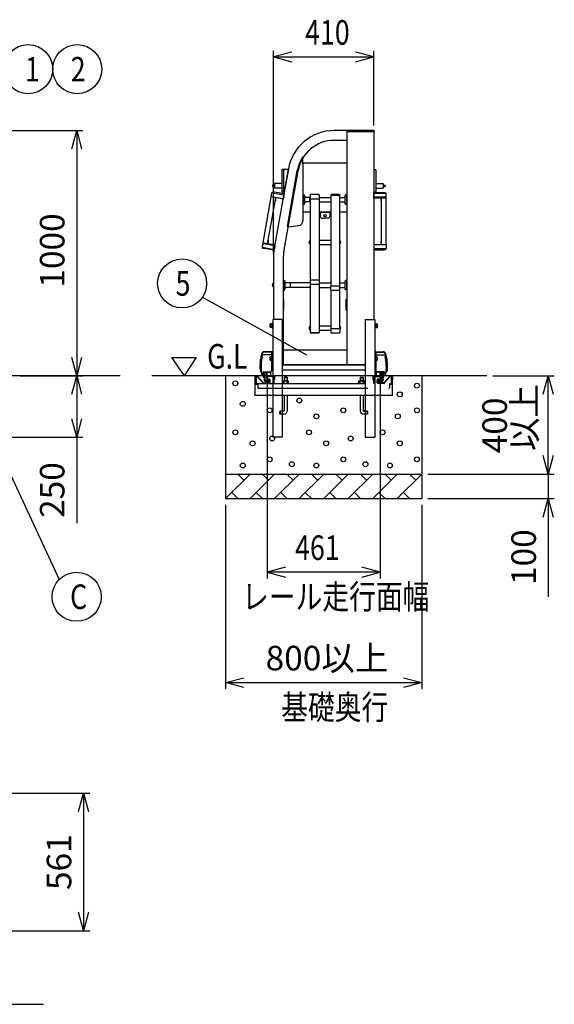
# Model space of a CAD drawing. Extents: x -23 to 21700, y -727 to 14616.
# Drawn here: x 7730 to 9909, y 7373 to 11386 of the extents above; entities that cross this region are included whole.
import ezdxf

# ---------------------------------------------------------------- set-up
doc = ezdxf.new("R2010")
doc.units = 0
doc.header["$LTSCALE"] = 70
doc.linetypes.add('DASHED2_18', pattern=[9.525, 6.35, -3.175])
doc.layers.add('_0-1_LAYER_1', color=7, linetype='CONTINUOUS')
doc.layers.add('_0-2_LAYER_2', color=7, linetype='CONTINUOUS')
doc.styles.get("Standard").update_dxf_attribs({"font": 'txt', "bigfont": 'bigfont.shx'})

msp = doc.modelspace()

# ---------------------------------------------------------------- linework, layer by layer
at = {"layer": '_0-1_LAYER_1', "color": 7, "linetype": 'Continuous'}
for p, q in [((9064.5, 10934.5), (9012.6, 10934.5)), ((9064.5, 10929.5), (9064.5, 10934.5)), ((9173.5, 10934.5), (9064.5, 10934.5)), ((9064.5, 10934.5), (9064.5, 10932.9)), ((9064.5, 9979.5), (9064.5, 10931)), ((9175.5, 10929.5), (9064.5, 10929.5)), ((9174.5, 10929.5), (9174.5, 10164.5)), ((9175.5, 10932.5), (9175.5, 10929.5)), ((9064.5, 10894.5), (9012.6, 10894.5)), ((8885, 10798.6), (8885, 10827.2)), ((8885, 10803), (9064.5, 10803)), ((8885, 10798.6), (8885, 10566.8)), ((8764.5, 10431.5), (8825.5, 10777.5)), ((8798.6, 10773.5), (8798.6, 10685.5)), ((8806.6, 10775.5), (8800.6, 10775.5)), ((8806.6, 10681.8), (8806.6, 10777.2)), ((8806.6, 10681.8), (8806.6, 10777.2)), ((8806.7, 10440.7), (8864.9, 10770.5)), ((8806.9, 10777.5), (8825.5, 10777.5)), ((8806.9, 10777.5), (8825.5, 10777.5)), ((8825.5, 10777.5), (8808.6, 10681.5)), ((8825.5, 10777.5), (8808.6, 10681.5)), ((8821.7, 10542.8), (8861.9, 10771.1)), ((9174.5, 10775.5), (9180.5, 10775.5)), ((9182.5, 10773.5), (9182.5, 10685.5)), ((8768.6, 10718), (8768.6, 10701)), ((8798.6, 10719), (8769.6, 10719)), ((9182.5, 10719), (9211.5, 10719)), ((9212.5, 10718), (9212.5, 10701)), ((8754.9, 10663.7), (8758, 10680.9)), ((8759.7, 10681.1), (8807, 10672.8)), ((8760.6, 10711.5), (8760.6, 10707.5)), ((8768.6, 10712), (8761.1, 10712)), ((8768.6, 10707), (8761.1, 10707)), ((8807.7, 10676.2), (8768.3, 10683.2)), ((8798.6, 10700), (8769.6, 10700)), ((8806.6, 10683.5), (8800.6, 10683.5)), ((8807.7, 10676.2), (8803.9, 10655.1)), ((8806.9, 10681.5), (8808.6, 10681.5)), ((8806.9, 10681.5), (8808.6, 10681.5)), ((9174.5, 10683.5), (9180.5, 10683.5)), ((9174.5, 10682), (9214.5, 10682)), ((9174.5, 10660.5), (9174.5, 10682)), ((9222.6, 10678.5), (9174.5, 10678.5)), ((9182.5, 10700), (9211.5, 10700)), ((9212.5, 10712), (9220, 10712)), ((9212.5, 10707), (9220, 10707)), ((9220.5, 10711.5), (9220.5, 10707.5)), ((9224.2, 10660.5), (9224.2, 10678)), ((8722.2, 10476.5), (8755.2, 10663.7)), ((8740.9, 10473.2), (8773.9, 10660.4)), ((8803.9, 10655.1), (8754.9, 10663.7)), ((8756.1, 10663.5), (8756.4, 10665.5)), ((8756.4, 10665.5), (8804.3, 10657)), ((8771.3, 10645.9), (8773, 10655.1)), ((8771.8, 10645.8), (8771.3, 10645.9)), ((8771.8, 10645.8), (8773.5, 10655)), ((8773.5, 10655), (8773, 10655.1)), ((8774, 10648.2), (8773.7, 10648.3)), ((8773.9, 10649.7), (8774.1, 10650.7)), ((8774.2, 10649.6), (8773.9, 10649.7)), ((8774.1, 10650.7), (8774.4, 10650.6)), ((8774.3, 10652), (8774.7, 10652)), ((8885.5, 10667.1), (8885, 10667.1)), ((8885.5, 10639.1), (8885, 10639.1)), ((8885.5, 10667.1), (8885.3, 10667.1)), ((8885.5, 10639.1), (8885.3, 10639.1)), ((8885.5, 10635.1), (8885.5, 10671.1)), ((8885.5, 10635.1), (8885.5, 10671.1)), ((8886.5, 10672.1), (8890.5, 10672.1)), ((8886.5, 10634.1), (8890.5, 10634.1)), ((8891.5, 10635.1), (8891.5, 10671.1)), ((8891.5, 10667.1), (8892.5, 10667.1)), ((8891.5, 10639.1), (8892.5, 10639.1)), ((8892.5, 10639.1), (8892.5, 10667.1)), ((8913.5, 10662.1), (8897.5, 10662.1)), ((8913.5, 10644.1), (8897.5, 10644.1)), ((8913.5, 10662.1), (8914, 10661.6)), ((8913.5, 10644.1), (8913.5, 10662.1)), ((8913.5, 10644.1), (8914.5, 10645.1)), ((8914, 10671.9), (8914, 10657.6)), ((8914.5, 10656.4), (8914.5, 10324.1)), ((8949.5, 10673.4), (8915.5, 10673.4)), ((8915.5, 10656.1), (8949.5, 10656.1)), ((8950.5, 10656.4), (8950.5, 10656.1)), ((8950.5, 10656.1), (8950.5, 10324.1)), ((8950.5, 10644.1), (8998.5, 10644.1)), ((8951, 10671.9), (8951, 10657.6)), ((8951, 10662.1), (8998.5, 10662.1)), ((8998, 10671.9), (8998, 10671.5)), ((8998, 10671.5), (8998.5, 10671.5)), ((8998.5, 10671.5), (9034.5, 10671.5)), ((8998.5, 10671.5), (8998.5, 10301.1)), ((9033.5, 10673.4), (8999.5, 10673.4)), ((9034.5, 10671.5), (9034.5, 10301.1)), ((9035, 10671.5), (9034.5, 10671.5)), ((9035.5, 10662.1), (9034.5, 10661.1)), ((9035.5, 10644.1), (9034.5, 10645.1)), ((9035, 10671.9), (9035, 10671.5)), ((9035.5, 10644.1), (9035.5, 10662.1)), ((9035.5, 10662.1), (9051.5, 10662.1)), ((9035.5, 10644.1), (9051.5, 10644.1)), ((9056.5, 10639.1), (9056.5, 10667.1)), ((9057.5, 10667.1), (9056.5, 10667.1)), ((9057.5, 10639.1), (9056.5, 10639.1)), ((9057.5, 10635.1), (9057.5, 10671.1)), ((9062.5, 10672.1), (9058.5, 10672.1)), ((9062.5, 10634.1), (9058.5, 10634.1)), ((9063.5, 10635.1), (9063.5, 10671.1)), ((9063.5, 10667.1), (9064, 10667.1)), ((9063.5, 10639.1), (9064, 10639.1)), ((9064, 10639.1), (9064, 10667.1)), ((9064, 10662.6), (9064.5, 10662.6)), ((9064, 10643.6), (9064.5, 10643.6)), ((9223.1, 10662.5), (9174.5, 10662.5)), ((9174.5, 10660.5), (9224.2, 10660.5)), ((9203.1, 10652.4), (9202.8, 10652.4)), ((9203.1, 10651), (9202.8, 10651)), ((9202.8, 10650), (9203.1, 10650)), ((9202.8, 10648.6), (9203.1, 10648.6)), ((9203.1, 10650), (9203.1, 10651)), ((9204.5, 10645.8), (9204.5, 10655.2)), ((9204.5, 10655.2), (9205, 10655.2)), ((9204.5, 10645.8), (9205, 10645.8)), ((9205, 10470.5), (9205, 10660.5)), ((9205, 10645.8), (9205, 10655.2)), ((9223.1, 10660.5), (9223.1, 10662.5)), ((9224, 10470.5), (9224, 10660.5)), ((8885, 10603), (8914.5, 10603)), ((8950.5, 10603), (8998.5, 10603)), ((8954.5, 10603), (8954.5, 10585)), ((8994.5, 10600), (8954.5, 10600)), ((8994.5, 10603), (8994.5, 10585)), ((9034.5, 10603), (9064.5, 10603)), ((8961.5, 10578), (8974.5, 10578)), ((8987.5, 10578), (8974.5, 10578)), ((8822.8, 10541.6), (8867.4, 10547.1)), ((8721.9, 10476.6), (8718.9, 10459.3)), ((8770.9, 10467.9), (8721.9, 10476.6)), ((8723.1, 10476.4), (8722.8, 10474.4)), ((8722.8, 10474.4), (8770.6, 10466)), ((8741.8, 10478.5), (8743.4, 10487.7)), ((8742.3, 10478.4), (8741.8, 10478.5)), ((8742.3, 10478.4), (8743.9, 10487.6)), ((8743.9, 10487.6), (8743.4, 10487.7)), ((8744.5, 10480.8), (8744.2, 10480.9)), ((8744.4, 10482.3), (8744.6, 10483.2)), ((8744.7, 10482.2), (8744.4, 10482.3)), ((8744.6, 10483.2), (8744.9, 10483.2)), ((8744.8, 10484.6), (8745.1, 10484.6)), ((8910.7, 10481), (8910.2, 10481)), ((8910.2, 10476.5), (8910.7, 10476.5)), ((8910.4, 10479.4), (8910.7, 10479.4)), ((8910.4, 10478.2), (8910.7, 10478.2)), ((8910.7, 10478.2), (8910.7, 10479.4)), ((8912.5, 10472.9), (8912.5, 10484.7)), ((8912.5, 10484.7), (8913, 10484.7)), ((8913, 10471.3), (8913, 10486.3)), ((8914.5, 10486.3), (8913, 10486.3)), ((8950.5, 10487.8), (8998.5, 10487.8)), ((9034.5, 10486.3), (9036, 10486.3)), ((9036, 10471.3), (9036, 10486.3)), ((9036.5, 10484.7), (9036, 10484.7)), ((9036.5, 10472.9), (9036.5, 10484.7)), ((9038.3, 10481), (9038.8, 10481)), ((9038.3, 10478.2), (9038.3, 10479.4)), ((9038.6, 10479.4), (9038.3, 10479.4)), ((9038.6, 10478.2), (9038.3, 10478.2)), ((9038.8, 10476.5), (9038.3, 10476.5)), ((9203.1, 10482.4), (9202.8, 10482.4)), ((9203.1, 10481), (9202.8, 10481)), ((9202.8, 10480), (9203.1, 10480)), ((9202.8, 10478.6), (9203.1, 10478.6)), ((9203.1, 10480), (9203.1, 10481)), ((9204.5, 10475.8), (9204.5, 10485.2)), ((9204.5, 10485.2), (9205, 10485.2)), ((9204.5, 10475.8), (9205, 10475.8)), ((9205, 10475.8), (9205, 10485.2)), ((8720.4, 10458.6), (8767.8, 10450.2)), ((8767.2, 10446.8), (8727.8, 10453.7)), ((8770.9, 10467.9), (8767.2, 10446.8)), ((8912.5, 10472.9), (8913, 10472.9)), ((8913, 10471.3), (8914.5, 10471.3)), ((8950.5, 10469.8), (8998.5, 10469.8)), ((9036, 10471.3), (9034.5, 10471.3)), ((9036.5, 10472.9), (9036, 10472.9)), ((9174.5, 10470.5), (9174.5, 10449)), ((9174.5, 10470.5), (9224.2, 10470.5)), ((9223.1, 10468.5), (9174.5, 10468.5)), ((9222.6, 10452.5), (9174.5, 10452.5)), ((9174.5, 10449), (9214.5, 10449)), ((9223.1, 10470.5), (9223.1, 10468.5)), ((9224.2, 10470.5), (9224.2, 10453)), ((8764.5, 10431.5), (8764.5, 10164.5)), ((8804.5, 10414.9), (8804.5, 9979.5)), ((8805.5, 10318.5), (8804.5, 10318.5)), ((8805.5, 10286.5), (8805.5, 10322.5)), ((8806.5, 10323.5), (8810.5, 10323.5)), ((8811.5, 10286.5), (8811.5, 10322.5)), ((8811.5, 10318.5), (8812.5, 10318.5)), ((8812.5, 10290.5), (8812.5, 10318.5)), ((8833.5, 10313.5), (8817.5, 10313.5)), ((8833.5, 10295.5), (8833.5, 10313.5)), ((8833.5, 10313.5), (8834.5, 10312.5)), ((8913.5, 10313.5), (8834.5, 10313.5)), ((8834.5, 10295.5), (8834.5, 10313.5)), ((8914, 10313), (8913.5, 10313.5)), ((8914, 10323), (8914, 10309.3)), ((8949.5, 10324.5), (8915.5, 10324.5)), ((8951, 10323), (8951, 10309.3)), ((8951, 10313.5), (8998.5, 10313.5)), ((9035.5, 10313.5), (9034.5, 10312.5)), ((9035.5, 10295.5), (9035.5, 10313.5)), ((9035.5, 10313.5), (9051.5, 10313.5)), ((9056.5, 10290.5), (9056.5, 10318.5)), ((9057.5, 10318.5), (9056.5, 10318.5)), ((9057.5, 10286.5), (9057.5, 10322.5)), ((9062.5, 10323.5), (9058.5, 10323.5)), ((9063.5, 10286.5), (9063.5, 10322.5)), ((9063.5, 10318.5), (9064.5, 10318.5)), ((8760.7, 10306.7), (8760.2, 10306.7)), ((8760.2, 10302.2), (8760.7, 10302.2)), ((8760.4, 10305.1), (8760.7, 10305.1)), ((8760.4, 10303.9), (8760.7, 10303.9)), ((8760.7, 10303.9), (8760.7, 10305.1)), ((8762.5, 10298.6), (8762.5, 10310.4)), ((8762.5, 10310.4), (8763, 10310.4)), ((8762.5, 10298.6), (8763, 10298.6)), ((8763, 10297), (8763, 10312)), ((8764.5, 10312), (8763, 10312)), ((8763, 10297), (8764.5, 10297)), ((8805.5, 10290.5), (8804.5, 10290.5)), ((8806.5, 10285.5), (8810.5, 10285.5)), ((8811.5, 10290.5), (8812.5, 10290.5)), ((8833.5, 10295.5), (8817.5, 10295.5)), ((8833.5, 10295.5), (8834.5, 10296.5)), ((8913.5, 10295.5), (8834.5, 10295.5)), ((8914.5, 10296.5), (8913.5, 10295.5)), ((8914.5, 10308.2), (8914.5, 10111.8)), ((8915.5, 10307.8), (8949.5, 10307.8)), ((8950.5, 10308.2), (8950.5, 10111.8)), ((8950.5, 10295.5), (8998, 10295.5)), ((8998, 10285.7), (8998, 10300)), ((8998.5, 10284.6), (8998.5, 10126.8)), ((8999.5, 10301.5), (9033.5, 10301.5)), ((8999.5, 10284.2), (9033.5, 10284.2)), ((9034.5, 10284.6), (9034.5, 10126.8)), ((9035, 10285.7), (9035, 10300)), ((9035.5, 10295.5), (9035, 10296)), ((9035.5, 10295.5), (9051.5, 10295.5)), ((9057.5, 10290.5), (9056.5, 10290.5)), ((9062.5, 10285.5), (9058.5, 10285.5)), ((9063.5, 10290.5), (9064.5, 10290.5)), ((8807.5, 10247), (8804.5, 10247)), ((8807.5, 10202), (8807.5, 10247)), ((9061.5, 10202), (9061.5, 10247)), ((9061.5, 10247), (9064.5, 10247)), ((8804.5, 10202), (8807.5, 10202)), ((9064.5, 10202), (9061.5, 10202)), ((8761.5, 10164.5), (8761.5, 9684.5)), ((8800.5, 10164.5), (8761.5, 10164.5)), ((8800.5, 10164.5), (8800.5, 9684.5)), ((9138.5, 10164.5), (9138.5, 9684.5)), ((9138.5, 10164.5), (9177.5, 10164.5)), ((9177.5, 10164.5), (9177.5, 9684.5)), ((8752.1, 10147), (8751.4, 10145.7)), ((8751.4, 10133.2), (8751.4, 10145.7)), ((8752.1, 10132), (8751.4, 10133.2)), ((8757.9, 10147), (8752.1, 10147)), ((8757.9, 10132), (8752.1, 10132)), ((8757.9, 10143.3), (8752.2, 10143.3)), ((8757.9, 10135.7), (8752.2, 10135.7)), ((8759.9, 10147.2), (8757.9, 10147.2)), ((8757.9, 10147.2), (8757.9, 10131.8)), ((8759.9, 10139.5), (8757.9, 10141.5)), ((8757.9, 10139.5), (8759.9, 10137.5)), ((8757.9, 10131.8), (8759.9, 10131.8)), ((8761.5, 10148), (8759.9, 10148)), ((8759.9, 10148), (8759.9, 10131)), ((8759.9, 10131.8), (8759.9, 10147.2)), ((8759.9, 10131), (8761.5, 10131)), ((8910.7, 10132.5), (8910.2, 10132.5)), ((8910.2, 10128), (8910.7, 10128)), ((8910.4, 10130.8), (8910.7, 10130.8)), ((8910.4, 10129.6), (8910.7, 10129.6)), ((8910.7, 10129.6), (8910.7, 10130.8)), ((8912.5, 10124.3), (8912.5, 10136.1)), ((8912.5, 10136.1), (8913, 10136.1)), ((8912.5, 10124.3), (8913, 10124.3)), ((8913, 10122.7), (8913, 10137.7)), ((8914.5, 10137.7), (8913, 10137.7)), ((8913, 10122.7), (8914.5, 10122.7)), ((8950.5, 10139.2), (8998.5, 10139.2)), ((8950.5, 10121.2), (8998, 10121.2)), ((8998, 10125.7), (8998, 10111.4)), ((8999.5, 10127.2), (9033.5, 10127.2)), ((9034.5, 10137.7), (9036, 10137.7)), ((9035, 10125.7), (9035, 10111.4)), ((9036, 10122.7), (9035, 10122.7)), ((9036, 10122.7), (9036, 10137.7)), ((9036.5, 10136.1), (9036, 10136.1)), ((9036.5, 10124.3), (9036, 10124.3)), ((9036.5, 10124.3), (9036.5, 10136.1)), ((9038.3, 10132.5), (9038.8, 10132.5)), ((9038.3, 10129.6), (9038.3, 10130.8)), ((9038.6, 10130.8), (9038.3, 10130.8)), ((9038.6, 10129.6), (9038.3, 10129.6)), ((9038.8, 10128), (9038.3, 10128)), ((9179.1, 10148), (9177.5, 10148)), ((9177.5, 10131), (9179.1, 10131)), ((9179.1, 10131), (9179.1, 10148)), ((9179.1, 10147.2), (9179.1, 10131.8)), ((9181.1, 10147.2), (9179.1, 10147.2)), ((9181.1, 10139.5), (9179.1, 10141.5)), ((9179.1, 10139.5), (9181.1, 10137.5)), ((9179.1, 10131.8), (9181.1, 10131.8)), ((9181.1, 10131.8), (9181.1, 10147.2)), ((9181.1, 10147), (9186.9, 10147)), ((9181.1, 10143.3), (9186.8, 10143.3)), ((9181.1, 10135.7), (9186.8, 10135.7)), ((9181.1, 10132), (9186.9, 10132)), ((9186.9, 10147), (9187.6, 10145.7)), ((9186.9, 10132), (9187.6, 10133.2)), ((9187.6, 10145.7), (9187.6, 10133.2)), ((8914.5, 10111.8), (8914, 10111.8)), ((8914, 10111.8), (8914, 10111.4)), ((8914.5, 10111.8), (8950.5, 10111.8)), ((8915.5, 10109.9), (8949.5, 10109.9)), ((8950.5, 10111.8), (8951, 10111.8)), ((8951, 10111.8), (8951, 10111.4)), ((8999.5, 10109.9), (9033.5, 10109.9)), ((8757, 10033.5), (8727.3, 10033.1)), ((8757, 10033.5), (8761.5, 10033.5)), ((8757, 10033.5), (8757, 10012)), ((9064.5, 10039.5), (8804.5, 10039.5)), ((9182, 10033.5), (9177.5, 10033.5)), ((9182, 10033.5), (9211.7, 10033.1)), ((9182, 10033.5), (9182, 10012)), ((8712, 10004.5), (8713.8, 10004.5)), ((8712.1, 10005.2), (8713.9, 10005.2)), ((8712.3, 10006.5), (8714.1, 10006.5)), ((8712.4, 10007.2), (8714.2, 10007.2)), ((8712.6, 10008.5), (8714.5, 10008.5)), ((8712.8, 10009.2), (8714.6, 10009.2)), ((8713, 10010.5), (8714.8, 10010.5)), ((8713.1, 10011.2), (8714.9, 10011.2)), ((8713.3, 10012.5), (8715.2, 10012.5)), ((8715.3, 10013.2), (8713.5, 10013.2)), ((8757, 10019.9), (8723.8, 10019.9)), ((8757, 10031.7), (8727.2, 10031.3)), ((8752.1, 10012), (8751.4, 10010.7)), ((8751.4, 9998.2), (8751.4, 10010.7)), ((8752.1, 9997), (8751.4, 9998.2)), ((8757.9, 10012), (8752.1, 10012)), ((8757.9, 9997), (8752.1, 9997)), ((8757.9, 10008.3), (8752.2, 10008.3)), ((8757.9, 10000.7), (8752.2, 10000.7)), ((8757, 10030.5), (8761.5, 10030.5)), ((8757, 10020.1), (8761.5, 10020.1)), ((8757, 9997), (8757, 9954.1)), ((8759.9, 10012.2), (8757.9, 10012.2)), ((8757.9, 10012.2), (8757.9, 9996.8)), ((8759.9, 10004.5), (8757.9, 10006.5)), ((8757.9, 10004.5), (8759.9, 10002.5)), ((8757.9, 9996.8), (8759.9, 9996.8)), ((8761.5, 10013), (8759.9, 10013)), ((8759.9, 10013), (8759.9, 9996)), ((8759.9, 9996.8), (8759.9, 10012.2)), ((8759.9, 9996), (8761.5, 9996)), ((8760.5, 10020.1), (8760.5, 10013)), ((8760.5, 9996), (8760.5, 9957.5)), ((9182, 10030.5), (9177.5, 10030.5)), ((9182, 10020.1), (9177.5, 10020.1)), ((9179.1, 10013), (9177.5, 10013)), ((9177.5, 9996), (9179.1, 9996)), ((9178.5, 10020.1), (9178.5, 10013)), ((9178.5, 9996), (9178.5, 9957.5)), ((9179.1, 9996), (9179.1, 10013)), ((9179.1, 10012.2), (9179.1, 9996.8)), ((9181.1, 10012.2), (9179.1, 10012.2)), ((9181.1, 10004.5), (9179.1, 10006.5)), ((9179.1, 10004.5), (9181.1, 10002.5)), ((9179.1, 9996.8), (9181.1, 9996.8)), ((9181.1, 9996.8), (9181.1, 10012.2)), ((9181.1, 10012), (9186.9, 10012)), ((9181.1, 10008.3), (9186.8, 10008.3)), ((9181.1, 10000.7), (9186.8, 10000.7)), ((9181.1, 9997), (9186.9, 9997)), ((9182, 10031.7), (9211.8, 10031.3)), ((9182, 10019.9), (9215.2, 10019.9)), ((9182, 9997), (9182, 9954.1)), ((9186.9, 10012), (9187.6, 10010.7)), ((9186.9, 9997), (9187.6, 9998.2)), ((9187.6, 10010.7), (9187.6, 9998.2)), ((9223.7, 10013.2), (9225.5, 10013.2)), ((9225.7, 10012.5), (9223.8, 10012.5)), ((9225.9, 10011.2), (9224.1, 10011.2)), ((9226, 10010.5), (9224.2, 10010.5)), ((9226.2, 10009.2), (9224.4, 10009.2)), ((9226.4, 10008.5), (9224.5, 10008.5)), ((9226.6, 10007.2), (9224.8, 10007.2)), ((9226.7, 10006.5), (9224.9, 10006.5)), ((9226.9, 10005.2), (9225.1, 10005.2)), ((9227, 10004.5), (9225.2, 10004.5)), ((8711.2, 9969.5), (8711.2, 9954.5)), ((8711.2, 9954.5), (8715, 9949.5)), ((8758.1, 9980.5), (8757, 9980.5)), ((8757, 9958.5), (8758.1, 9958.5)), ((8758.1, 9980.5), (8758.1, 9958.5)), ((8759.3, 9980.5), (8758.1, 9980.5)), ((8758.1, 9980.5), (8758.1, 9958.5)), ((8758.1, 9958.5), (8759.3, 9958.5)), ((8760.5, 9980.5), (8759.3, 9980.5)), ((8759.3, 9980.5), (8759.3, 9958.5)), ((8759.3, 9958.5), (8760.5, 9958.5)), ((8760.5, 9980.5), (8760.5, 9958.5)), ((8761.5, 9957.5), (8760.5, 9957.5)), ((8800.5, 9979.5), (8804.5, 9979.5)), ((8800.5, 9979.2), (9138.5, 9979.2)), ((8800.5, 9959.7), (9138.5, 9959.7)), ((9064.5, 9979.5), (8804.5, 9979.5)), ((9138.5, 9979.5), (9064.5, 9979.5)), ((9177.5, 9957.5), (9178.5, 9957.5)), ((9178.5, 9980.5), (9179.7, 9980.5)), ((9178.5, 9980.5), (9178.5, 9958.5)), ((9179.7, 9958.5), (9178.5, 9958.5)), ((9179.7, 9980.5), (9180.9, 9980.5)), ((9179.7, 9980.5), (9179.7, 9958.5)), ((9180.9, 9958.5), (9179.7, 9958.5)), ((9180.9, 9980.5), (9180.9, 9958.5)), ((9180.9, 9980.5), (9180.9, 9958.5)), ((9180.9, 9980.5), (9182, 9980.5)), ((9182, 9958.5), (9180.9, 9958.5)), ((9227.8, 9954.5), (9224, 9949.5)), ((9227.8, 9969.5), (9227.8, 9954.5)), ((8139.5, 9934.5), (7389.5, 9934.5)), ((9634.5, 9934.5), (8269.5, 9934.5)), ((8569.5, 9934.5), (8569.5, 9434.5)), ((8689, 9934.5), (8689, 9854.5)), ((8716, 9940.5), (8721.1, 9949.7)), ((8716, 9940.5), (8719, 9940.5)), ((8719, 9940.5), (8723.2, 9948)), ((8722.8, 9950.7), (8752, 9950.7)), ((8724.5, 9927.5), (8724.5, 9949)), ((8724.5, 9942.3), (8728.5, 9942.3)), ((8724.5, 9927.5), (8728.5, 9927.5)), ((8724.9, 9949.1), (8752, 9949.1)), ((8727, 9919.9), (8727, 9917.5)), ((8728.5, 9927.5), (8728.5, 9949.1)), ((8728.5, 9949.1), (8728.5, 9917.5)), ((8729.5, 9943.5), (8729.5, 9918.5)), ((8731.5, 9943.5), (8729.5, 9943.5)), ((8731.5, 9918.5), (8729.5, 9918.5)), ((8731.5, 9917.5), (8731.5, 9949.1)), ((8732.5, 9916.5), (8745.5, 9916.5)), ((8732.5, 9913.5), (8745.5, 9913.5)), ((8732.5, 9912), (8739.9, 9912)), ((8733.5, 9916.5), (8733.5, 9913.5)), ((8737, 9929.7), (8736, 9924.9)), ((8738, 9924.5), (8736, 9924.9)), ((8737, 9929.7), (8737, 9949.1)), ((8739, 9929.5), (8738, 9924.5)), ((8739, 9929.5), (8739, 9949.1)), ((8750.5, 9934.5), (8740.5, 9934.5)), ((8745.5, 9913.5), (8745.5, 9916.5)), ((8754, 9938), (8754, 9949.5)), ((9185, 9938), (9185, 9949.5)), ((9216.2, 9950.7), (9187, 9950.7)), ((9214.1, 9949.1), (9187, 9949.1)), ((9188.5, 9934.5), (9198.5, 9934.5)), ((9193.5, 9913.5), (9193.5, 9916.5)), ((9206.5, 9916.5), (9193.5, 9916.5)), ((9206.5, 9913.5), (9193.5, 9913.5)), ((9206.5, 9912), (9199.1, 9912)), ((9200, 9929.5), (9200, 9949.1)), ((9200, 9929.5), (9201, 9924.5)), ((9201, 9924.5), (9203, 9924.9)), ((9202, 9929.7), (9202, 9949.1)), ((9202, 9929.7), (9203, 9924.9)), ((9205.5, 9916.5), (9205.5, 9913.5)), ((9207.5, 9917.5), (9207.5, 9949.1)), ((9207.5, 9943.5), (9209.5, 9943.5)), ((9207.5, 9918.5), (9209.5, 9918.5)), ((9209.5, 9943.5), (9209.5, 9918.5)), ((9210.5, 9927.5), (9210.5, 9949.1)), ((9210.5, 9949.1), (9210.5, 9917.5)), ((9214.5, 9942.3), (9210.5, 9942.3)), ((9214.5, 9927.5), (9210.5, 9927.5)), ((9212, 9919.9), (9212, 9917.5)), ((9214.5, 9927.5), (9214.5, 9949)), ((9220, 9940.5), (9215.8, 9948)), ((9223, 9940.5), (9217.9, 9949.7)), ((9223, 9940.5), (9220, 9940.5)), ((9250, 9854.5), (9250, 9934.5)), ((9369.5, 9934.5), (9369.5, 9434.5)), ((8761.5, 9854.5), (8689, 9854.5)), ((9138.5, 9854.5), (8800.5, 9854.5)), ((8808.5, 9854.2), (8808.5, 9792.2)), ((8820.5, 9854.2), (8820.5, 9792.2)), ((9118.5, 9854.2), (9118.5, 9792.2)), ((9130.5, 9854.2), (9130.5, 9792.2)), ((9250, 9854.5), (9177.5, 9854.5)), ((8807.5, 9791.2), (8800.5, 9791.2)), ((9138.5, 9791.2), (9131.5, 9791.2)), ((8807.5, 9779.2), (8800.5, 9779.2)), ((9138.5, 9779.2), (9131.5, 9779.2)), ((8800.5, 9684.5), (8761.5, 9684.5)), ((9138.5, 9684.5), (9177.5, 9684.5)), ((8569.5, 9534.5), (9369.5, 9534.5)), ((8669.5, 9534.5), (8569.5, 9434.5)), ((8644.5, 9509.5), (8619.5, 9534.5)), ((8769.5, 9534.5), (8669.5, 9434.5)), ((8744.5, 9509.5), (8719.5, 9534.5)), ((8869.5, 9534.5), (8769.5, 9434.5)), ((8844.5, 9509.5), (8819.5, 9534.5)), ((8969.5, 9534.5), (8869.5, 9434.5)), ((8944.5, 9509.5), (8919.5, 9534.5)), ((9069.5, 9534.5), (8969.5, 9434.5)), ((9044.5, 9509.5), (9019.5, 9534.5)), ((9169.5, 9534.5), (9069.5, 9434.5)), ((9144.5, 9509.5), (9119.5, 9534.5)), ((9269.5, 9534.5), (9169.5, 9434.5)), ((9244.5, 9509.5), (9219.5, 9534.5)), ((9369.5, 9534.5), (9269.5, 9434.5)), ((9344.5, 9509.5), (9319.5, 9534.5)), ((8569.5, 9434.5), (9369.5, 9434.5)), ((8594.5, 9459.5), (8619.5, 9434.5)), ((8694.5, 9459.5), (8719.5, 9434.5)), ((8794.5, 9459.5), (8819.5, 9434.5)), ((8894.5, 9459.5), (8919.5, 9434.5)), ((8994.5, 9459.5), (9019.5, 9434.5)), ((9094.5, 9459.5), (9119.5, 9434.5)), ((9194.5, 9459.5), (9219.5, 9434.5)), ((9294.5, 9459.5), (9319.5, 9434.5))]:
    msp.add_line(p, q, dxfattribs=at)
at = {"layer": '_0-1_LAYER_1', "color": 7, "linetype": 'DASHED2_18'}
for p, q in [((8689, 9932), (8689, 9918.8)), ((8689, 9918.8), (8691, 9918.8)), ((8691, 9918.8), (8691, 9931.5)), ((8692.2, 9932.5), (8691.2, 9931.5)), ((8691.2, 9931.5), (8691.2, 9904.2)), ((8691.5, 9934.5), (8697.9, 9934.5)), ((8692, 9932.5), (8697.9, 9932.5)), ((8694.4, 9932.5), (8692.2, 9932.5)), ((8694.4, 9932.5), (8694.4, 9904.2)), ((8698.2, 9932.3), (8722.4, 9905)), ((8699.7, 9933.7), (8723.9, 9906.4)), ((8739, 9932), (8739, 9922)), ((8741, 9931.5), (8741, 9922.5)), ((8741.5, 9919.5), (8749, 9919.5)), ((8766, 9932.5), (8742, 9932.5)), ((8742, 9921.5), (8748.5, 9921.5)), ((8749, 9919.5), (8749, 9907.4)), ((8751, 9906.7), (8751, 9919)), ((8765.8, 9932.5), (8763.6, 9932.5)), ((8763.6, 9932.5), (8763.6, 9904.2)), ((8766.8, 9931.5), (8765.8, 9932.5)), ((8766.8, 9931.5), (8766.8, 9904.2)), ((8767, 9918.8), (8767, 9931.5)), ((8769, 9918.8), (8767, 9918.8)), ((8769, 9932), (8769, 9918.8)), ((8802.7, 9912.7), (8804.6, 9913.8)), ((8802.7, 9904.2), (8802.7, 9912.7)), ((8804.6, 9913.8), (8824.4, 9913.8)), ((8809.5, 9929.2), (8808.5, 9928.2)), ((8820.5, 9928.2), (8808.5, 9928.2)), ((8808.5, 9928.2), (8808.5, 9913.8)), ((8808.6, 9904.2), (8808.6, 9912.6)), ((8819.5, 9929.2), (8809.5, 9929.2)), ((8809.5, 9929.2), (8809.5, 9913.8)), ((8819.5, 9929.2), (8820.5, 9928.2)), ((8819.5, 9929.2), (8819.5, 9913.8)), ((8820.4, 9904.2), (8820.4, 9912.6)), ((8820.5, 9928.2), (8820.5, 9913.8)), ((8826.3, 9912.7), (8824.4, 9913.8)), ((8826.3, 9904.2), (8826.3, 9912.7)), ((9112.7, 9912.7), (9114.6, 9913.8)), ((9112.7, 9904.2), (9112.7, 9912.7)), ((9134.4, 9913.8), (9114.6, 9913.8)), ((9119.5, 9929.2), (9118.5, 9928.2)), ((9118.5, 9928.2), (9130.5, 9928.2)), ((9118.5, 9928.2), (9118.5, 9913.8)), ((9118.6, 9904.2), (9118.6, 9912.6)), ((9119.5, 9929.2), (9129.5, 9929.2)), ((9119.5, 9929.2), (9119.5, 9913.8)), ((9129.5, 9929.2), (9130.5, 9928.2)), ((9129.5, 9929.2), (9129.5, 9913.8)), ((9130.4, 9904.2), (9130.4, 9912.6)), ((9130.5, 9928.2), (9130.5, 9913.8)), ((9136.3, 9912.7), (9134.4, 9913.8)), ((9136.3, 9904.2), (9136.3, 9912.7)), ((9170, 9932), (9170, 9918.8)), ((9170, 9918.8), (9172, 9918.8)), ((9172, 9918.8), (9172, 9931.5)), ((9173.2, 9932.5), (9172.2, 9931.5)), ((9172.2, 9931.5), (9172.2, 9904.2)), ((9172.5, 9934.5), (9197.5, 9934.5)), ((9173, 9932.5), (9197, 9932.5)), ((9175.4, 9932.5), (9173.2, 9932.5)), ((9175.4, 9932.5), (9175.4, 9904.2)), ((9188, 9906.7), (9188, 9919)), ((9197.5, 9919.5), (9190, 9919.5)), ((9190, 9919.5), (9190, 9907.4)), ((9197, 9921.5), (9190.5, 9921.5)), ((9198, 9931.5), (9198, 9922.5)), ((9200, 9932), (9200, 9922)), ((9239.3, 9933.7), (9215.1, 9906.4)), ((9240.8, 9932.3), (9216.6, 9905)), ((9247.5, 9934.5), (9241.1, 9934.5)), ((9247, 9932.5), (9241.1, 9932.5)), ((9246.8, 9932.5), (9244.6, 9932.5)), ((9244.6, 9932.5), (9244.6, 9904.2)), ((9247.8, 9931.5), (9246.8, 9932.5)), ((9247.8, 9931.5), (9247.8, 9904.2)), ((9248, 9918.8), (9248, 9931.5)), ((9250, 9918.8), (9248, 9918.8)), ((9250, 9932), (9250, 9918.8)), ((8694.4, 9904.2), (9244.6, 9904.2)), ((8694.4, 9901), (8696.2, 9901)), ((8696.2, 9901), (8701.2, 9901)), ((8701.2, 9904.2), (8701.2, 9887.2)), ((8704.2, 9884.2), (9234.8, 9884.2)), ((8724.2, 9906.2), (8748, 9906.2)), ((8724.2, 9904.2), (8748.5, 9904.2)), ((9214.8, 9904.2), (9190.5, 9904.2)), ((9214.8, 9906.2), (9191, 9906.2)), ((9237.8, 9904.2), (9237.8, 9887.2)), ((9242.8, 9901), (9237.8, 9901)), ((9244.6, 9901), (9242.8, 9901)), ((8800.5, 9854.5), (8761.5, 9854.5)), ((9177.5, 9854.5), (9138.5, 9854.5)), ((8790.5, 9790.2), (8791.5, 9791.2)), ((8791.5, 9791.2), (8791.5, 9779.2)), ((8800.5, 9791.2), (8791.5, 9791.2)), ((9147.5, 9791.2), (9138.5, 9791.2)), ((9148.5, 9790.2), (9147.5, 9791.2)), ((9147.5, 9791.2), (9147.5, 9779.2)), ((8790.5, 9780.2), (8790.5, 9790.2)), ((8791.5, 9779.2), (8790.5, 9780.2)), ((8800.5, 9779.2), (8791.5, 9779.2)), ((9147.5, 9779.2), (9138.5, 9779.2)), ((9147.5, 9779.2), (9148.5, 9780.2)), ((9148.5, 9780.2), (9148.5, 9790.2))]:
    msp.add_line(p, q, dxfattribs=at)
at = {"layer": '_0-1_LAYER_1', "color": 7, "linetype": 'Continuous'}
for centre, radius in [((8974.5, 10588), 5), ((8609.5, 9904.5), 10), ((9349.5, 9894.5), 10), ((8870.3, 9834.4), 10), ((9279.5, 9859.5), 10), ((8639.5, 9820.9), 10), ((8749.5, 9794.5), 10), ((9049.5, 9794.5), 10), ((9349.5, 9794.5), 10), ((8939.5, 9769.5), 10), ((9271.7, 9769.5), 10), ((8609.5, 9704.5), 10), ((8909.5, 9704.5), 10), ((9209.5, 9704.5), 10), ((8759.5, 9679.5), 10), ((9079.5, 9679.5), 10), ((8679.5, 9659.5), 10), ((8979.5, 9659.5), 10), ((9279.5, 9659.5), 10), ((8749.5, 9594.5), 10), ((9049.5, 9594.5), 10), ((9349.5, 9594.5), 10), ((8639.5, 9569.5), 10), ((8839.5, 9574.5), 10), ((8939.5, 9569.5), 10), ((9139.5, 9574.5), 10), ((9239.5, 9569.5), 10)]:
    msp.add_circle(centre, radius, dxfattribs=at)
for centre, radius, start, end in [((9012.6, 10744.5), 190, 90, 170), ((9173.5, 10932.5), 2, 0, 90), ((9012.6, 10744.5), 150, 90, 170), ((9012.6, 10744.5), 153, 147.1549, 170), ((8884.5, 10827.2), 0.5, 0, 147.1549), ((8800.6, 10773.5), 2, 90, 180), ((8806.9, 10777.2), 0.3, 90, 180), ((8806.9, 10777.2), 0.3, 90, 180), ((9180.5, 10773.5), 2, 0, 90), ((8769.6, 10718), 1, 90, 180), ((9211.5, 10718), 1, 0, 90), ((8759, 10680.8), 1, 117.6323, 170), ((8765.6, 10668.1), 15.3, 80, 117.6323), ((8761.1, 10711.5), 0.5, 90, 180), ((8761.1, 10707.5), 0.5, 180, 270), ((8769.6, 10701), 1, 180, 270), ((8800.6, 10685.5), 2, 180, 270), ((8806.9, 10681.8), 0.3, 180, 270), ((8806.9, 10681.8), 0.3, 180, 270), ((9180.5, 10685.5), 2, 270, 0), ((9211.5, 10701), 1, 270, 0), ((9214.5, 10666.7), 15.3, 52.3677, 90), ((9220, 10711.5), 0.5, 0, 90), ((9220, 10707.5), 0.5, 270, 0), ((9223.2, 10678), 1, 0, 52.3677), ((8768.2, 10651.2), 6.52, 303.8974, 36.1026), ((8768.2, 10651.2), 6.2, 332.1545, 345.3743), ((8768.2, 10651.2), 6.2, 354.6257, 7.8455), ((8886.5, 10671.1), 1, 90, 180), ((8886.5, 10671.1), 1, 90, 180), ((8886.5, 10635.1), 1, 180, 270), ((8886.5, 10635.1), 1, 180, 270), ((8890.5, 10671.1), 1, 0, 90), ((8890.5, 10635.1), 1, 270, 0), ((8897.5, 10667.1), 5, 180, 270), ((8897.5, 10639.1), 5, 90, 180), ((8915.5, 10671.9), 1.5, 90, 180), ((8915.5, 10657.6), 1.5, 180, 270), ((8949.5, 10671.9), 1.5, 360, 90), ((8949.5, 10657.6), 1.5, 270, 360), ((8999.5, 10671.9), 1.5, 90, 180), ((9033.5, 10671.9), 1.5, 360, 90), ((9051.5, 10667.1), 5, 270, 0), ((9051.5, 10639.1), 5, 0, 90), ((9058.5, 10671.1), 1, 90, 180), ((9058.5, 10635.1), 1, 180, 270), ((9062.5, 10671.1), 1, 0, 90), ((9062.5, 10635.1), 1, 270, 0), ((9209, 10650.5), 6.52, 133.8974, 226.1026), ((9209, 10650.5), 6.2, 162.1545, 175.3743), ((9209, 10650.5), 6.2, 184.6257, 197.8455), ((8865, 10566.9), 20, 277, 0), ((8961.5, 10585), 7, 180, 270), ((8987.5, 10585), 7, 270, 0), ((8822.7, 10542.6), 1, 170, 277), ((8738.7, 10483.8), 6.52, 303.8974, 36.1026), ((8738.7, 10483.8), 6.2, 332.1545, 345.3743), ((8738.7, 10483.8), 6.2, 354.6257, 7.8455), ((8917.9, 10478.8), 7.99, 132.4359, 227.5641), ((8917.9, 10478.8), 7.5, 162.5424, 175.4114), ((8917.9, 10478.8), 7.5, 184.5886, 197.4576), ((9031.1, 10478.8), 7.99, 312.4359, 47.5641), ((9031.1, 10478.8), 7.5, 4.5886, 17.4576), ((9031.1, 10478.8), 7.5, 342.5424, 355.4114), ((9209, 10480.5), 6.52, 133.8974, 226.1026), ((9209, 10480.5), 6.2, 162.1545, 175.3743), ((9209, 10480.5), 6.2, 184.6257, 197.8455), ((8719.9, 10459.2), 1, 170, 222.3677), ((8730.5, 10468.8), 15.3, 222.3677, 260), ((8954.5, 10414.9), 190, 170, 180), ((8954.5, 10414.9), 150, 170, 180), ((9214.5, 10464.3), 15.3, 270, 307.6323), ((9223.2, 10453), 1, 307.6323, 0), ((8806.5, 10322.5), 1, 90, 180), ((8810.5, 10322.5), 1, 360, 90), ((8817.5, 10318.5), 5, 180, 270), ((8915.5, 10323), 1.5, 90, 180), ((8949.5, 10323), 1.5, 360, 90), ((9051.5, 10318.5), 5, 270, 0), ((9058.5, 10322.5), 1, 90, 180), ((9062.5, 10322.5), 1, 0, 90), ((8767.9, 10304.5), 7.99, 132.4359, 227.5641), ((8767.9, 10304.5), 7.5, 162.5424, 175.4114), ((8767.9, 10304.5), 7.5, 184.5886, 197.4576), ((8806.5, 10286.5), 1, 180, 270), ((8810.5, 10286.5), 1, 270, 360), ((8817.5, 10290.5), 5, 90, 180), ((8915.5, 10309.3), 1.5, 180, 270), ((8949.5, 10309.3), 1.5, 270, 360), ((8999.5, 10300), 1.5, 90, 180), ((8999.5, 10285.7), 1.5, 180, 270), ((9033.5, 10300), 1.5, 0, 90), ((9033.5, 10285.7), 1.5, 270, 0), ((9051.5, 10290.5), 5, 0, 90), ((9058.5, 10286.5), 1, 180, 270), ((9062.5, 10286.5), 1, 270, 0), ((8755, 10145.1), 3.32, 145.616, 214.384), ((8764.1, 10139.5), 12.4, 162.4122, 197.5878), ((8755, 10133.9), 3.32, 145.616, 214.384), ((8917.9, 10130.2), 7.99, 132.4359, 227.5641), ((8917.9, 10130.2), 7.5, 162.5424, 175.4114), ((8917.9, 10130.2), 7.5, 184.5886, 197.4576), ((8999.5, 10125.7), 1.5, 90, 180), ((9033.5, 10125.7), 1.5, 0, 90), ((9031.1, 10130.2), 7.99, 312.4359, 47.5641), ((9031.1, 10130.2), 7.5, 4.5886, 17.4576), ((9031.1, 10130.2), 7.5, 342.5424, 355.4114), ((9184, 10145.1), 3.32, 325.616, 34.384), ((9174.9, 10139.5), 12.4, 342.4122, 17.5878), ((9184, 10133.9), 3.32, 325.616, 34.384), ((8915.5, 10111.4), 1.5, 180, 270), ((8949.5, 10111.4), 1.5, 270, 0), ((8999.5, 10111.4), 1.5, 180, 270), ((9033.5, 10111.4), 1.5, 270, 0), ((8727.5, 10021.1), 12, 90.7333, 166.6), ((9211.5, 10021.1), 12, 13.4, 89.2667), ((8668.7, 10001.4), 43.1, 344.8667, 1.8), ((8944.2, 9969.5), 233, 166.5667, 180), ((8944.2, 9969.5), 234.8, 166.6, 171.8444), ((8944.2, 9969.5), 230, 168.3444, 187.2399), ((8727.3, 10021.3), 10, 90.7444, 166.5667), ((8723.8, 10014.9), 5, 90, 168.3444), ((8755, 10010.1), 3.32, 145.616, 214.384), ((8764.1, 10004.5), 12.4, 162.4122, 197.5878), ((8755, 9998.9), 3.32, 145.616, 214.384), ((9184, 10010.1), 3.32, 325.616, 34.384), ((9174.9, 10004.5), 12.4, 342.4122, 17.5878), ((9184, 9998.9), 3.32, 325.616, 34.384), ((9211.7, 10021.3), 10, 13.4333, 89.2556), ((9215.2, 10014.9), 5, 11.6556, 90), ((8994.8, 9969.5), 230, 352.7601, 11.6556), ((8994.8, 9969.5), 233, 0, 13.4333), ((8994.8, 9969.5), 234.8, 8.1556, 13.4), ((9270.3, 10001.4), 43.1, 178.2, 195.1333), ((8944.2, 9969.5), 234.8, 174.9444, 180), ((8773.4, 9969.5), 64, 180, 193.5556), ((8752, 9955.7), 5, 270, 0), ((8752, 9954.1), 5, 270, 0), ((9187, 9955.7), 5, 180, 270), ((9187, 9954.1), 5, 180, 270), ((9165.6, 9969.5), 64, 346.4444, 0), ((8994.8, 9969.5), 234.8, 0, 5.0556), ((8722.8, 9948.7), 2, 90, 151.1876), ((8724.9, 9947.1), 2, 90, 151.1876), ((8732.1, 9919.9), 5.12, 135, 180), ((8732.5, 9917.5), 5.5, 180, 270), ((8732.5, 9917.5), 4, 180, 270), ((8732.5, 9917.5), 1, 180, 270), ((8740.5, 9933), 1.5, 90, 180), ((8739.9, 9917.1), 5.12, 270, 315), ((8750.5, 9938), 3.5, 270, 0), ((9188.5, 9938), 3.5, 180, 270), ((9199.1, 9917.1), 5.12, 225, 270), ((9198.5, 9933), 1.5, 0, 90), ((9206.5, 9917.5), 1, 270, 0), ((9206.5, 9917.5), 4, 270, 0), ((9206.5, 9917.5), 5.5, 270, 360), ((9206.9, 9919.9), 5.12, 360, 45), ((9214.1, 9947.1), 2, 28.8124, 90), ((9216.2, 9948.7), 2, 28.8124, 90), ((8807.5, 9792.2), 1, 270, 0), ((8807.5, 9792.2), 13, 307.9799, 0), ((9131.5, 9792.2), 13, 180, 270), ((9131.5, 9792.2), 1, 180, 270), ((8807.5, 9792.2), 13, 270, 307.9799)]:
    msp.add_arc(centre, radius, start, end, dxfattribs=at)
at = {"layer": '_0-1_LAYER_1', "color": 7, "linetype": 'DASHED2_18'}
for centre, radius, start, end in [((8691.5, 9932), 2.5, 90, 180), ((8692, 9931.5), 1, 90, 180), ((8697.9, 9932), 2.5, 41.4571, 90), ((8697.9, 9932), 0.5, 41.4571, 90), ((8741.5, 9932), 2.5, 90, 180), ((8741.5, 9922), 2.5, 180, 270), ((8742, 9931.5), 1, 90, 180), ((8742, 9922.5), 1, 180, 270), ((8748.5, 9919), 2.5, 0, 90), ((8766, 9931.5), 1, 0, 90), ((8766.5, 9932), 2.5, 0, 90), ((8805.7, 9908.3), 5.21, 55.616, 124.384), ((8814.5, 9894), 19.5, 72.4122, 107.5878), ((8823.3, 9908.3), 5.21, 55.616, 124.384), ((9115.7, 9908.3), 5.21, 55.616, 124.384), ((9124.5, 9894), 19.5, 72.4122, 107.5878), ((9133.3, 9908.3), 5.21, 55.616, 124.384), ((9172.5, 9932), 2.5, 90, 180), ((9173, 9931.5), 1, 90, 180), ((9190.5, 9919), 2.5, 90, 180), ((9197, 9931.5), 1, 0, 90), ((9197, 9922.5), 1, 270, 0), ((9197.5, 9932), 2.5, 0, 90), ((9197.5, 9922), 2.5, 270, 0), ((9241.1, 9932), 2.5, 90, 138.5429), ((9241.1, 9932), 0.5, 90, 138.5429), ((9247, 9931.5), 1, 0, 90), ((9247.5, 9932), 2.5, 0, 90), ((8694.4, 9904.2), 3.2, 180, 270), ((8704.2, 9887.2), 3, 180, 270), ((8724.2, 9906.7), 2.5, 221.4571, 270), ((8724.2, 9906.7), 0.5, 221.4571, 270), ((8748, 9907.2), 1, 270, 0), ((8748.5, 9906.7), 2.5, 270, 0), ((9190.5, 9906.7), 2.5, 180, 270), ((9191, 9907.2), 1, 180, 270), ((9214.8, 9906.7), 0.5, 270, 318.5429), ((9214.8, 9906.7), 2.5, 270, 318.5429), ((9234.8, 9887.2), 3, 270, 0), ((9244.6, 9904.2), 3.2, 270, 0)]:
    msp.add_arc(centre, radius, start, end, dxfattribs=at)
at = {"layer": '_0-2_LAYER_2', "color": 7, "linetype": 'Continuous'}
for p, q in [((8764.5, 10439.9), (8764.5, 11259.5)), ((8839.5, 11254.6), (8764.5, 11234.5)), ((9174.5, 11234.5), (9099.5, 11254.6)), ((9174.5, 10954.5), (9174.5, 11259.5)), ((8764.5, 11234.5), (9174.5, 11234.5)), ((8764.5, 11234.5), (8839.5, 11214.4)), ((9099.5, 11214.4), (9174.5, 11234.5)), ((7487.7, 10934.5), (7987.7, 10934.5)), ((7942.7, 10859.5), (7962.7, 10934.5)), ((7962.7, 10934.5), (7962.7, 9934.5)), ((7962.7, 10934.5), (7982.8, 10859.5)), ((8901.2, 10018.8), (8474.6, 10254.8)), ((7962.7, 9934.5), (7942.7, 10009.5)), ((7982.8, 10009.5), (7962.7, 9934.5)), ((8349.3, 10009.5), (8449.3, 10009.5)), ((8349.3, 10009.5), (8401.3, 9934.5)), ((8449.3, 10009.5), (8401.3, 9934.5)), ((7500, 9944.5), (7891.7, 9105.2)), ((7732.7, 9934.5), (7987.7, 9934.5)), ((7732.7, 9934.5), (7987.7, 9934.5)), ((7942.7, 9859.5), (7962.7, 9934.5)), ((7962.7, 9934.5), (7962.7, 9684.5)), ((7962.7, 9934.5), (7982.8, 9859.5)), ((9659.5, 9934.5), (9909.5, 9934.5)), ((9864.4, 9859.5), (9884.5, 9934.5)), ((9884.5, 9934.5), (9904.6, 9859.5)), ((9884.5, 9534.5), (9884.5, 9934.5)), ((8739, 9904.5), (8739, 9109.5)), ((9200, 9904.5), (9200, 9109.5)), ((7962.7, 9684.5), (7942.7, 9759.5)), ((7982.8, 9759.5), (7962.7, 9684.5)), ((7490, 9684.5), (7987.7, 9684.5)), ((7962.7, 9684.5), (7962.7, 9334.5)), ((9884.5, 9534.5), (9864.4, 9609.5)), ((9904.6, 9609.5), (9884.5, 9534.5)), ((9394.5, 9534.5), (9909.5, 9534.5)), ((9409.5, 9534.5), (9909.5, 9534.5)), ((9884.5, 9534.5), (9884.5, 9434.5)), ((9394.5, 9434.5), (9909.5, 9434.5)), ((9864.4, 9359.5), (9884.5, 9434.5)), ((9884.5, 9434.5), (9884.5, 9034.5)), ((9884.5, 9434.5), (9904.6, 9359.5)), ((8569.5, 9409.5), (8569.5, 8659.5)), ((9369.5, 9409.5), (9369.5, 8659.5)), ((8814, 9154.6), (8739, 9134.5)), ((9200, 9134.5), (9125, 9154.6)), ((9200, 9134.5), (8739, 9134.5)), ((8739, 9134.5), (8814, 9114.4)), ((9125, 9114.4), (9200, 9134.5)), ((8569.5, 8684.5), (8644.5, 8704.6)), ((8569.5, 8684.5), (9369.5, 8684.5)), ((8644.5, 8664.4), (8569.5, 8684.5)), ((9294.5, 8704.6), (9369.5, 8684.5)), ((9369.5, 8684.5), (9294.5, 8664.4)), ((7415.5, 8234.5), (8015.5, 8234.5)), ((7970.4, 8159.5), (7990.5, 8234.5)), ((7990.5, 8234.5), (7990.5, 7673.5)), ((7990.5, 8234.5), (8010.6, 8159.5)), ((7990.5, 7673.5), (7970.4, 7748.5)), ((8010.6, 7748.5), (7990.5, 7673.5)), ((7415.5, 7673.5), (8015.5, 7673.5)), ((7340.2, 7373.5), (7827.7, 7373.5))]:
    msp.add_line(p, q, dxfattribs=at)
for centre in [(7765, 11184.5), (7965, 11184.5), (8392.2, 10311.5), (7962.5, 9034.5)]:
    msp.add_circle(centre, 100, dxfattribs=at)

# ---------------------------------------------------------------- texts
at = {"layer": '_0-2_LAYER_2', "color": 7, "width": 0.8}
for s, p in [('410', (8893.6, 11284.5)), ('2', (7938.3, 11134.5)), ('1', (7751.7, 11134.5)), ('5', (8365.6, 10261.5)), ('G.L', (8494.3, 9964.5)), ('461', (8852.8, 9184.5)), ('C', (7935.8, 8984.5)), ('レール走行面幅', (8636.5, 8984.6)), ('基礎奥行', (8796.3, 8534.6))]:
    msp.add_text(s, height=100, dxfattribs=at).set_placement(p)
at = {"layer": '_0-2_LAYER_2', "color": 7}
for s, p in [('1000', (7912.7, 10294.2)), ('以上', (9837.9, 9628.4)), ('400', (9716.3, 9619.2)), ('250', (7912.7, 9355.7)), ('100', (9834.5, 9082.3)), ('561', (7940.5, 7839.2))]:
    msp.add_text(s, height=100, rotation=90, dxfattribs=at).set_placement(p)
msp.add_text('800以上', height=100, dxfattribs=at).set_placement((8732.7, 8734.5))

doc.saveas('drawing.dxf')
